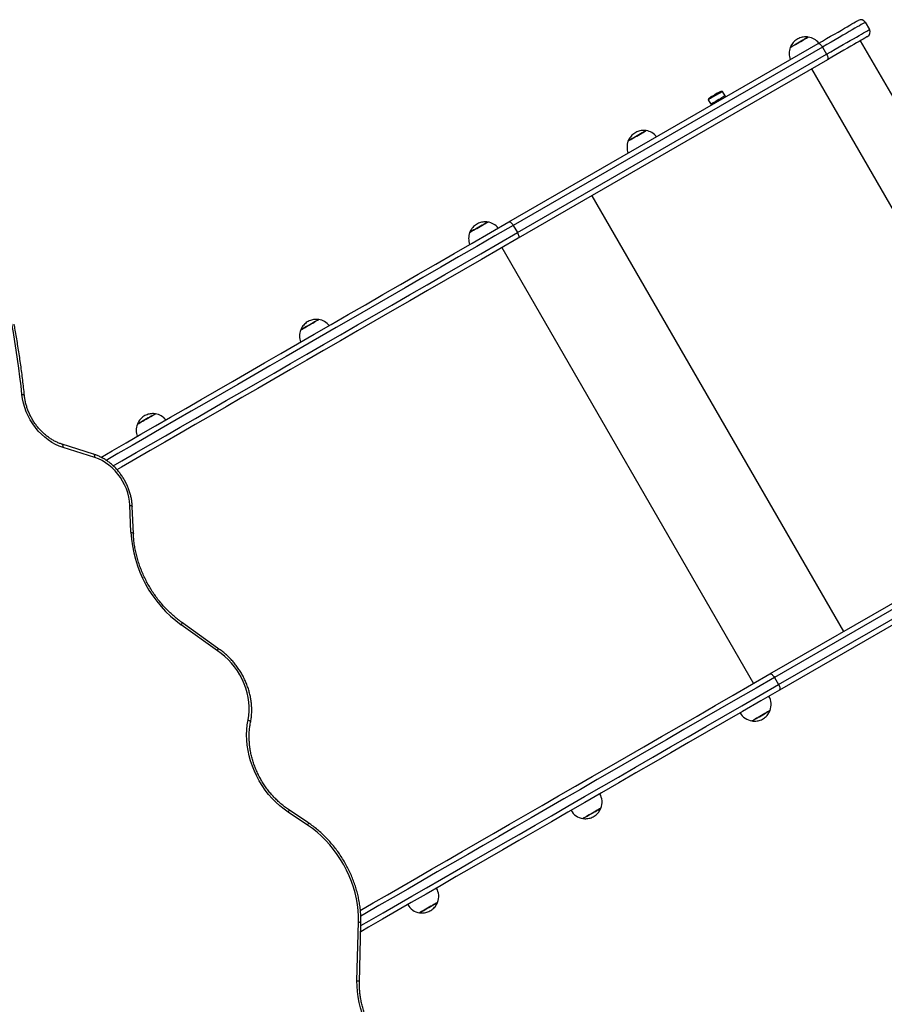
# Model space of a CAD drawing. Units: millimetres. Extents: x 0 to 5972, y 2664 to 8132.
# Drawn here: x 3036 to 3867, y 5683 to 6630 of the extents above; entities that cross this region are included whole.
import ezdxf

# ---------------------------------------------------------------- set-up
doc = ezdxf.new("R2010")
doc.units = ezdxf.units.MM

msp = doc.modelspace()

# ---------------------------------------------------------------- linework, layer by layer
at = {"color": 7, "linetype": 'Continuous', "lineweight": 25, "ltscale": 50}
for p, q in [((3848.5, 6627.85), (3852.5, 6620.93)), ((3843.74, 6610.1), (4085.74, 6190.94)), ((3505.9, 6435.83), (3803.05, 6607.39)), ((3807.31, 6604.07), (3510.16, 6432.51)), ((3807.31, 6604.07), (3811.31, 6597.14)), ((3514.16, 6425.59), (3811.31, 6597.14)), ((3812.05, 6591.8), (3514.9, 6420.24)), ((3697.59, 6553.43), (3700.09, 6549.1)), ((3710.9, 6554.18), (3710.4, 6555.05)), ((3713.77, 6557), (3711.28, 6561.33)), ((3703.47, 6551.05), (3703.97, 6550.18)), ((3510.16, 6432.51), (3514.16, 6425.59)), ((3106.76, 6212.46), (3076.36, 6222.06)), ((3107.85, 6209.19), (3077.45, 6218.79)), ((3756.9, 6001.09), (4054.05, 6172.64)), ((4058.31, 6169.33), (3761.16, 5997.77)), ((3142.56, 6137.31), (3141.48, 6163.38)), ((3144.96, 6136.02), (3143.88, 6162.09)), ((3765.16, 5990.84), (4062.31, 6162.4)), ((4063.05, 6157.06), (3765.9, 5985.5)), ((3225.66, 6023.36), (3190.92, 6048.29)), ((3225.88, 6025.99), (3191.24, 6050.86)), ((3761.16, 5997.77), (3765.16, 5990.84)), ((3312.47, 5855.63), (3293.85, 5868.07)), ((3312.65, 5858.29), (3294.03, 5870.73)), ((3359.9, 5706.01), (3361.31, 5762.63)), ((3362.3, 5704.39), (3363.71, 5761.01))]:
    msp.add_line(p, q, dxfattribs=at)
at = {"color": 8, "linetype": 'Continuous', "lineweight": 25, "ltscale": 50}
for p, q in [((3796.77, 6582.98), (4038.77, 6163.82)), ((3585.52, 6461.01), (3827.52, 6041.85)), ((3499.19, 6411.17), (3741.19, 5992.01))]:
    msp.add_line(p, q, dxfattribs=at)
at = {"color": 7, "linetype": 'Continuous', "lineweight": 25, "ltscale": 50, "flags": 128}
for points in [[(3803.05, 6607.39), (3807.26, 6609.82), (3811.31, 6612.16), (3815.18, 6614.39), (3818.85, 6616.51), (3822.3, 6618.5), (3825.51, 6620.36), (3828.47, 6622.07), (3831.16, 6623.62), (3833.57, 6625.01), (3835.69, 6626.23), (3837.49, 6627.28), (3838.99, 6628.14), (3840.15, 6628.81), (3840.99, 6629.3), (3841.5, 6629.59), (3841.67, 6629.68)], [(3848.5, 6627.85), (3848.34, 6627.76), (3847.86, 6627.49), (3847.07, 6627.03), (3845.96, 6626.39), (3844.55, 6625.58), (3842.84, 6624.59), (3840.83, 6623.43), (3838.54, 6622.11), (3835.98, 6620.63), (3833.16, 6619), (3830.08, 6617.22), (3826.78, 6615.32), (3823.25, 6613.28), (3819.53, 6611.13), (3815.62, 6608.87), (3811.54, 6606.51), (3807.31, 6604.07)], [(3811.31, 6597.14), (3815.54, 6599.59), (3819.62, 6601.94), (3823.53, 6604.2), (3827.25, 6606.35), (3830.78, 6608.39), (3834.08, 6610.3), (3837.16, 6612.07), (3839.98, 6613.7), (3842.54, 6615.18), (3844.83, 6616.5), (3846.84, 6617.66), (3848.55, 6618.65), (3849.96, 6619.46), (3851.07, 6620.1), (3851.86, 6620.56), (3852.34, 6620.83), (3852.5, 6620.93)], [(3788.39, 6610.58), (3786.82, 6609.67), (3785.18, 6608.72), (3783.54, 6607.78), (3781.95, 6606.86), (3780.48, 6606.01), (3779.18, 6605.26), (3778.09, 6604.63), (3777.25, 6604.14), (3776.69, 6603.82), (3776.44, 6603.68), (3776.42, 6603.67)], [(3777.08, 6604.05), (3777.85, 6604.49), (3778.88, 6605.09), (3780.14, 6605.81), (3781.57, 6606.64), (3783.14, 6607.54), (3784.77, 6608.48), (3786.41, 6609.43), (3788.01, 6610.35), (3789.5, 6611.22), (3790.83, 6611.98), (3791.95, 6612.63), (3792.83, 6613.14), (3793.42, 6613.48), (3793.71, 6613.65), (3793.74, 6613.67)], [(3793.74, 6613.67), (3793.74, 6613.66), (3793.52, 6613.54), (3793, 6613.24), (3792.19, 6612.77), (3791.13, 6612.16), (3789.85, 6611.42), (3788.39, 6610.58)], [(3850.67, 6614.1), (3850.5, 6614), (3849.99, 6613.71), (3849.15, 6613.22), (3847.99, 6612.55), (3846.49, 6611.69), (3844.69, 6610.64), (3842.57, 6609.42), (3840.16, 6608.03), (3837.47, 6606.48), (3834.51, 6604.77), (3831.3, 6602.91), (3827.85, 6600.92), (3824.18, 6598.8), (3820.31, 6596.57), (3816.26, 6594.23), (3812.05, 6591.8)], [(3776.42, 6603.67), (3776.43, 6603.67), (3776.6, 6603.77), (3777.08, 6604.05)], [(3803.05, 6607.39), (3803.44, 6607.5), (3803.91, 6607.45), (3804.45, 6607.22), (3805.03, 6606.84), (3805.62, 6606.31), (3806.22, 6605.65), (3806.79, 6604.9), (3807.31, 6604.07)], [(3811.31, 6597.14), (3811.76, 6596.28), (3812.13, 6595.41), (3812.4, 6594.57), (3812.56, 6593.79), (3812.61, 6593.09), (3812.53, 6592.52), (3812.35, 6592.08), (3812.05, 6591.8)], [(3708.01, 6559.45), (3706.68, 6558.68), (3705.23, 6557.84), (3703.75, 6556.99), (3702.31, 6556.15), (3700.96, 6555.37), (3699.77, 6554.69), (3698.81, 6554.13), (3698.1, 6553.72), (3697.69, 6553.49), (3697.59, 6553.43)], [(3706.2, 6559.55), (3705.12, 6558.93), (3703.95, 6558.26), (3702.78, 6557.58), (3701.7, 6556.96), (3700.78, 6556.43), (3700.1, 6556.03), (3699.7, 6555.8), (3699.6, 6555.75)], [(3710.51, 6555.12), (3709.18, 6554.35), (3707.73, 6553.51), (3706.25, 6552.66), (3704.81, 6551.82), (3703.46, 6551.04), (3702.27, 6550.36), (3701.31, 6549.8), (3700.6, 6549.39), (3700.19, 6549.16), (3700.09, 6549.1)], [(3708.26, 6560.75), (3708.18, 6560.7), (3707.79, 6560.47), (3707.11, 6560.08), (3706.2, 6559.55)], [(3711.28, 6561.33), (3711.19, 6561.28), (3710.81, 6561.06), (3710.13, 6560.67), (3709.18, 6560.12), (3708.01, 6559.45)], [(3713.77, 6557), (3713.69, 6556.95), (3713.31, 6556.73), (3712.63, 6556.34), (3711.68, 6555.79), (3710.51, 6555.12)], [(3632.51, 6520.58), (3630.93, 6519.67), (3629.3, 6518.72), (3627.65, 6517.78), (3626.07, 6516.86), (3624.6, 6516.01), (3623.29, 6515.26), (3622.2, 6514.63), (3621.36, 6514.14), (3620.81, 6513.82), (3620.55, 6513.68), (3620.54, 6513.67)], [(3621.2, 6514.05), (3621.97, 6514.49), (3623, 6515.09), (3624.25, 6515.81), (3625.69, 6516.64), (3627.25, 6517.54), (3628.88, 6518.48), (3630.53, 6519.43), (3632.12, 6520.35), (3633.61, 6521.22), (3634.94, 6521.98), (3636.07, 6522.63), (3636.94, 6523.14), (3637.54, 6523.48), (3637.83, 6523.65), (3637.86, 6523.67)], [(3637.86, 6523.67), (3637.85, 6523.66), (3637.64, 6523.54), (3637.12, 6523.24), (3636.31, 6522.77), (3635.24, 6522.16), (3633.96, 6521.42), (3632.51, 6520.58)], [(3620.54, 6513.67), (3620.54, 6513.67), (3620.71, 6513.77), (3621.2, 6514.05)], [(3113.77, 6209.43), (3124.4, 6215.57), (3138.15, 6223.51), (3152.12, 6231.57), (3166.29, 6239.76), (3180.67, 6248.06), (3195.26, 6256.48), (3210.04, 6265.02), (3225.02, 6273.66), (3240.19, 6282.42), (3255.55, 6291.29), (3271.1, 6300.27), (3286.82, 6309.35), (3302.73, 6318.53), (3318.8, 6327.81), (3335.05, 6337.19), (3351.46, 6346.66), (3368.03, 6356.23), (3384.76, 6365.89), (3401.64, 6375.63), (3418.67, 6385.47), (3435.84, 6395.38), (3453.16, 6405.38), (3470.61, 6415.45), (3488.19, 6425.61), (3505.9, 6435.83)], [(3480.27, 6432.68), (3478.7, 6431.77), (3477.06, 6430.83), (3475.42, 6429.88), (3473.83, 6428.97), (3472.36, 6428.12), (3471.06, 6427.36), (3469.96, 6426.73), (3469.13, 6426.25), (3468.57, 6425.93), (3468.32, 6425.78), (3468.3, 6425.77)], [(3468.96, 6426.15), (3469.73, 6426.6), (3470.76, 6427.19), (3472.02, 6427.92), (3473.45, 6428.75), (3475.01, 6429.65), (3476.65, 6430.59), (3478.29, 6431.54), (3479.89, 6432.46), (3481.38, 6433.32), (3482.71, 6434.09), (3483.83, 6434.74), (3484.7, 6435.24), (3485.3, 6435.59), (3485.59, 6435.76), (3485.62, 6435.77)], [(3485.62, 6435.77), (3485.62, 6435.77), (3485.4, 6435.65), (3484.88, 6435.34), (3484.07, 6434.88), (3483.01, 6434.26), (3481.73, 6433.52), (3480.27, 6432.68)], [(3505.9, 6435.83), (3506.29, 6435.95), (3506.77, 6435.89), (3507.3, 6435.66), (3507.88, 6435.28), (3508.47, 6434.75), (3509.07, 6434.09), (3509.64, 6433.34), (3510.16, 6432.51)], [(3468.3, 6425.77), (3468.3, 6425.77), (3468.48, 6425.87), (3468.96, 6426.15)], [(3514.16, 6425.59), (3514.61, 6424.72), (3514.98, 6423.85), (3515.25, 6423.01), (3515.41, 6422.23), (3515.46, 6421.54), (3515.39, 6420.96), (3515.2, 6420.52), (3514.9, 6420.24)], [(3514.9, 6420.24), (3497.19, 6410.02), (3479.61, 6399.87), (3462.16, 6389.79), (3444.84, 6379.79), (3427.67, 6369.88), (3410.64, 6360.04), (3393.76, 6350.3), (3377.03, 6340.64), (3360.46, 6331.07), (3344.05, 6321.6), (3327.8, 6312.22), (3311.73, 6302.94), (3295.82, 6293.76), (3280.1, 6284.68), (3264.55, 6275.7), (3249.19, 6266.84), (3234.02, 6258.08), (3219.04, 6249.43), (3204.26, 6240.89), (3189.67, 6232.47), (3175.29, 6224.17), (3161.12, 6215.98), (3147.15, 6207.92), (3133.4, 6199.98), (3129.1, 6197.5)], [(3037.83, 6269.83), (3036.93, 6278.33), (3035.93, 6286.84), (3034.84, 6295.35), (3033.66, 6303.87), (3032.38, 6312.39), (3031.01, 6320.92), (3029.55, 6329.44), (3028, 6337.96)], [(3317.74, 6338.84), (3316.16, 6337.94), (3314.53, 6336.99), (3312.89, 6336.04), (3311.3, 6335.13), (3309.83, 6334.28), (3308.52, 6333.52), (3307.43, 6332.89), (3306.59, 6332.41), (3306.04, 6332.09), (3305.79, 6331.94), (3305.77, 6331.94)], [(3306.43, 6332.31), (3307.2, 6332.76), (3308.23, 6333.35), (3309.48, 6334.08), (3310.92, 6334.91), (3312.48, 6335.81), (3314.11, 6336.75), (3315.76, 6337.7), (3317.35, 6338.62), (3318.84, 6339.48), (3320.17, 6340.25), (3321.3, 6340.9), (3322.17, 6341.4), (3322.77, 6341.75), (3323.06, 6341.92), (3323.09, 6341.94)], [(3323.09, 6341.94), (3323.08, 6341.93), (3322.87, 6341.81), (3322.35, 6341.51), (3321.54, 6341.04), (3320.48, 6340.43), (3319.19, 6339.68), (3317.74, 6338.84)], [(3305.77, 6331.94), (3305.77, 6331.94), (3305.95, 6332.04), (3306.43, 6332.31)], [(3077.45, 6218.79), (3073.74, 6220.14), (3070.08, 6221.83), (3066.5, 6223.83), (3063.03, 6226.14), (3059.7, 6228.74), (3056.52, 6231.61), (3053.53, 6234.73), (3050.74, 6238.08), (3048.18, 6241.62), (3045.86, 6245.35), (3043.8, 6249.23), (3042.01, 6253.22), (3040.51, 6257.31), (3039.31, 6261.46), (3038.41, 6265.65), (3037.83, 6269.83)], [(3149.42, 6241.67), (3150.19, 6242.11), (3151.22, 6242.71), (3152.48, 6243.43), (3153.91, 6244.26), (3155.47, 6245.16), (3157.11, 6246.1), (3158.75, 6247.05), (3160.35, 6247.97), (3161.84, 6248.83), (3163.17, 6249.6), (3164.29, 6250.25), (3165.16, 6250.76), (3165.76, 6251.1), (3166.05, 6251.27), (3166.08, 6251.29)], [(3166.08, 6251.29), (3166.08, 6251.28), (3165.86, 6251.16), (3165.34, 6250.86), (3164.53, 6250.39), (3163.47, 6249.78), (3162.19, 6249.04), (3160.73, 6248.2)], [(3160.73, 6248.2), (3159.16, 6247.29), (3157.52, 6246.34), (3155.88, 6245.4), (3154.29, 6244.48), (3152.82, 6243.63), (3151.52, 6242.88), (3150.42, 6242.25), (3149.59, 6241.76), (3149.03, 6241.44), (3148.78, 6241.3), (3148.76, 6241.29)], [(3148.76, 6241.29), (3148.76, 6241.29), (3148.94, 6241.39), (3149.42, 6241.67)], [(3141.48, 6163.38), (3141.15, 6167.32), (3140.48, 6171.27), (3139.49, 6175.21), (3138.18, 6179.09), (3136.56, 6182.89), (3134.64, 6186.56), (3132.45, 6190.08), (3130.01, 6193.41), (3127.33, 6196.53), (3124.44, 6199.39), (3121.38, 6201.98), (3118.15, 6204.28), (3114.8, 6206.26), (3111.36, 6207.9), (3107.85, 6209.19)], [(3255.27, 5956.82), (3255.94, 5960.99), (3256.28, 5965.27), (3256.29, 5969.65), (3255.97, 5974.08), (3255.33, 5978.53), (3254.36, 5982.98), (3253.07, 5987.4), (3251.47, 5991.75), (3249.58, 5996.01), (3247.4, 6000.14), (3244.95, 6004.12), (3242.25, 6007.92), (3239.32, 6011.52), (3236.17, 6014.88), (3232.82, 6017.99), (3229.31, 6020.82), (3225.66, 6023.36)], [(3363.1, 5773.72), (3375.4, 5780.83), (3389.15, 5788.77), (3403.12, 5796.83), (3417.29, 5805.01), (3431.67, 5813.32), (3446.26, 5821.74), (3461.04, 5830.27), (3476.02, 5838.92), (3491.19, 5847.68), (3506.55, 5856.55), (3522.1, 5865.52), (3537.82, 5874.6), (3553.73, 5883.78), (3569.8, 5893.06), (3586.05, 5902.44), (3602.46, 5911.92), (3619.03, 5921.48), (3635.76, 5931.14), (3652.64, 5940.89), (3669.67, 5950.72), (3686.84, 5960.64), (3704.16, 5970.63), (3721.61, 5980.71), (3739.19, 5990.86), (3756.9, 6001.09)], [(3756.9, 6001.09), (3757.29, 6001.2), (3757.77, 6001.14), (3758.3, 6000.92), (3758.88, 6000.54), (3759.47, 6000), (3760.07, 5999.35), (3760.64, 5998.6), (3761.16, 5997.77)], [(3765.9, 5985.5), (3748.19, 5975.27), (3730.61, 5965.12), (3713.16, 5955.05), (3695.84, 5945.05), (3678.67, 5935.13), (3661.64, 5925.3), (3644.76, 5915.55), (3628.03, 5905.9), (3611.46, 5896.33), (3595.05, 5886.85), (3578.8, 5877.48), (3562.73, 5868.19), (3546.82, 5859.01), (3531.1, 5849.93), (3515.55, 5840.96), (3500.19, 5832.09), (3485.02, 5823.33), (3470.04, 5814.68), (3455.26, 5806.15), (3440.67, 5797.73), (3426.29, 5789.42), (3412.12, 5781.24), (3398.15, 5773.18), (3384.4, 5765.24), (3370.87, 5757.42), (3363.52, 5753.18)], [(3765.16, 5990.84), (3765.61, 5989.98), (3765.98, 5989.11), (3766.25, 5988.27), (3766.41, 5987.48), (3766.46, 5986.79), (3766.39, 5986.22), (3766.2, 5985.78), (3765.9, 5985.5)], [(3293.85, 5868.07), (3289.75, 5870.99), (3285.8, 5874.19), (3282, 5877.65), (3278.38, 5881.35), (3274.96, 5885.28), (3271.74, 5889.42), (3268.75, 5893.75), (3266, 5898.24), (3263.51, 5902.87), (3261.28, 5907.64), (3259.32, 5912.5), (3257.66, 5917.43), (3256.28, 5922.42), (3255.21, 5927.44), (3254.44, 5932.47), (3253.98, 5937.47), (3253.84, 5942.43), (3254, 5947.32), (3254.48, 5952.13), (3255.27, 5956.82)], [(3756.91, 5965.89), (3756.77, 5965.81), (3756.33, 5965.55), (3755.59, 5965.12), (3754.59, 5964.54), (3753.35, 5963.83), (3751.94, 5963.01), (3750.39, 5962.12), (3748.76, 5961.18), (3747.12, 5960.23), (3745.51, 5959.3), (3744.01, 5958.43), (3742.65, 5957.65), (3741.51, 5956.99), (3740.6, 5956.47), (3739.97, 5956.1), (3739.64, 5955.91), (3739.59, 5955.89)], [(3739.59, 5955.89), (3739.61, 5955.89), (3739.86, 5956.04), (3740.42, 5956.36), (3741.25, 5956.84), (3742.35, 5957.48), (3743.65, 5958.23), (3745.12, 5959.08), (3746.71, 5959.99), (3748.35, 5960.94), (3749.99, 5961.89), (3751.56, 5962.79)], [(3751.56, 5962.79), (3753.02, 5963.63), (3754.3, 5964.38), (3755.36, 5964.99), (3756.17, 5965.46), (3756.69, 5965.76), (3756.91, 5965.88), (3756.91, 5965.89)], [(3594.38, 5872.05), (3594.24, 5871.97), (3593.8, 5871.71), (3593.06, 5871.28), (3592.05, 5870.7), (3590.82, 5869.99), (3589.4, 5869.17), (3587.85, 5868.28), (3586.23, 5867.34), (3584.58, 5866.39), (3582.98, 5865.46), (3581.47, 5864.59), (3580.12, 5863.81), (3578.97, 5863.15), (3578.07, 5862.63), (3577.44, 5862.27), (3577.11, 5862.08), (3577.06, 5862.05)], [(3589.03, 5868.96), (3590.48, 5869.8), (3591.77, 5870.54), (3592.83, 5871.15), (3593.64, 5871.62), (3594.16, 5871.92), (3594.37, 5872.04), (3594.38, 5872.05)], [(3577.06, 5862.05), (3577.08, 5862.06), (3577.33, 5862.2), (3577.88, 5862.52), (3578.72, 5863.01), (3579.81, 5863.64), (3581.12, 5864.39), (3582.59, 5865.24), (3584.18, 5866.15), (3585.82, 5867.1), (3587.45, 5868.05), (3589.03, 5868.96)], [(3361.31, 5762.63), (3361.29, 5768.14), (3360.95, 5773.71), (3360.29, 5779.31), (3359.32, 5784.91), (3358.03, 5790.51), (3356.45, 5796.07), (3354.56, 5801.58), (3352.38, 5807), (3349.92, 5812.33), (3347.19, 5817.53), (3344.2, 5822.59), (3340.95, 5827.48), (3337.47, 5832.2), (3333.77, 5836.71), (3329.86, 5841), (3325.76, 5845.05), (3321.48, 5848.85), (3317.05, 5852.38), (3312.47, 5855.63)], [(3437.37, 5781.4), (3437.23, 5781.32), (3436.79, 5781.06), (3436.05, 5780.63), (3435.05, 5780.06), (3433.81, 5779.34), (3432.4, 5778.53), (3430.85, 5777.63), (3429.22, 5776.69), (3427.58, 5775.74), (3425.97, 5774.82), (3424.47, 5773.95), (3423.11, 5773.17), (3421.97, 5772.5), (3421.06, 5771.98), (3420.43, 5771.62), (3420.1, 5771.43), (3420.05, 5771.4)], [(3420.05, 5771.4), (3420.07, 5771.41), (3420.32, 5771.55), (3420.88, 5771.87), (3421.71, 5772.36), (3422.81, 5772.99), (3424.11, 5773.74), (3425.58, 5774.59), (3427.17, 5775.51), (3428.81, 5776.45), (3430.45, 5777.4), (3432.02, 5778.31)], [(3432.02, 5778.31), (3433.48, 5779.15), (3434.76, 5779.89), (3435.82, 5780.5), (3436.63, 5780.97), (3437.15, 5781.27), (3437.37, 5781.4), (3437.37, 5781.4)], [(3417.74, 5618.14), (3413.14, 5620.05), (3408.6, 5622.3), (3404.15, 5624.86), (3399.82, 5627.73), (3395.62, 5630.9), (3391.57, 5634.34), (3387.7, 5638.05), (3384.01, 5642.01), (3380.53, 5646.19), (3377.28, 5650.58), (3374.27, 5655.15), (3371.52, 5659.89), (3369.03, 5664.77), (3366.82, 5669.77), (3364.9, 5674.86), (3363.28, 5680.02), (3361.97, 5685.23), (3360.97, 5690.45), (3360.29, 5695.68), (3359.94, 5700.87), (3359.9, 5706.01)]]:
    msp.add_lwpolyline(points, dxfattribs=at)
at = {"color": 8, "linetype": 'Continuous', "lineweight": 25, "ltscale": 50, "flags": 128}
for points in [[(3510.16, 6432.51), (3492.51, 6422.32), (3474.99, 6412.21), (3457.6, 6402.17), (3440.34, 6392.21), (3423.23, 6382.32), (3406.26, 6372.53), (3389.43, 6362.81), (3372.76, 6353.19), (3356.25, 6343.66), (3339.9, 6334.21), (3323.71, 6324.87), (3307.69, 6315.62), (3291.84, 6306.47), (3276.17, 6297.42), (3260.68, 6288.48), (3245.38, 6279.64), (3230.26, 6270.91), (3215.33, 6262.29), (3200.6, 6253.79), (3186.06, 6245.4), (3171.73, 6237.12), (3157.61, 6228.97), (3143.69, 6220.93), (3129.99, 6213.02), (3118.73, 6206.52)], [(3125.48, 6201.18), (3133.99, 6206.09), (3147.69, 6214.01), (3161.61, 6222.04), (3175.73, 6230.2), (3190.06, 6238.47), (3204.6, 6246.86), (3219.33, 6255.37), (3234.26, 6263.98), (3249.38, 6272.71), (3264.68, 6281.55), (3280.17, 6290.49), (3295.84, 6299.54), (3311.69, 6308.69), (3327.71, 6317.94), (3343.9, 6327.29), (3360.25, 6336.73), (3376.76, 6346.26), (3393.43, 6355.89), (3410.26, 6365.6), (3427.23, 6375.4), (3444.34, 6385.28), (3461.6, 6395.24), (3478.99, 6405.28), (3496.51, 6415.4), (3514.16, 6425.59)], [(3037.83, 6269.83), (3038.61, 6269.73), (3039.26, 6269.57), (3039.75, 6269.37), (3040.08, 6269.13), (3040.21, 6268.85), (3040.21, 6268.84)], [(3077.45, 6218.79), (3077.48, 6219.66), (3077.41, 6220.43), (3077.24, 6221.08), (3076.97, 6221.59), (3076.63, 6221.93), (3076.36, 6222.06)], [(3107.85, 6209.19), (3107.88, 6210.06), (3107.81, 6210.83), (3107.64, 6211.48), (3107.37, 6211.99), (3107.03, 6212.33), (3106.76, 6212.46)], [(3141.48, 6163.38), (3142.26, 6163.22), (3142.92, 6163), (3143.41, 6162.74), (3143.74, 6162.45), (3143.87, 6162.14), (3143.88, 6162.09)], [(3142.56, 6137.31), (3143.34, 6137.15), (3144, 6136.93), (3144.49, 6136.67), (3144.82, 6136.38), (3144.96, 6136.07), (3144.96, 6136.02)], [(3191.24, 6050.86), (3191.25, 6050.85), (3191.42, 6050.59), (3191.48, 6050.19), (3191.41, 6049.66), (3191.22, 6049.02), (3190.92, 6048.29)], [(3761.16, 5997.77), (3743.51, 5987.58), (3725.99, 5977.46), (3708.6, 5967.42), (3691.34, 5957.46), (3674.23, 5947.58), (3657.26, 5937.78), (3640.43, 5928.07), (3623.76, 5918.45), (3607.25, 5908.91), (3590.9, 5899.47), (3574.71, 5890.12), (3558.69, 5880.87), (3542.84, 5871.73), (3527.17, 5862.68), (3511.68, 5853.73), (3496.38, 5844.9), (3481.26, 5836.17), (3466.33, 5827.55), (3451.6, 5819.04), (3437.06, 5810.65), (3422.73, 5802.38), (3408.61, 5794.22), (3394.69, 5786.19), (3380.99, 5778.28), (3367.5, 5770.49), (3363.51, 5768.19)], [(3363.66, 5759.04), (3371.5, 5763.56), (3384.99, 5771.35), (3398.69, 5779.26), (3412.61, 5787.3), (3426.73, 5795.45), (3441.06, 5803.72), (3455.6, 5812.12), (3470.33, 5820.62), (3485.26, 5829.24), (3500.38, 5837.97), (3515.68, 5846.81), (3531.17, 5855.75), (3546.84, 5864.8), (3562.69, 5873.95), (3578.71, 5883.2), (3594.9, 5892.54), (3611.25, 5901.98), (3627.76, 5911.52), (3644.43, 5921.14), (3661.26, 5930.85), (3678.23, 5940.65), (3695.34, 5950.53), (3712.6, 5960.5), (3729.99, 5970.54), (3747.51, 5980.65), (3765.16, 5990.84)], [(3257.57, 5954.32), (3257.59, 5954.6), (3257.46, 5955.06), (3257.15, 5955.53), (3256.67, 5955.99), (3256.03, 5956.42), (3255.27, 5956.82)], [(3294.03, 5870.73), (3294.06, 5870.71), (3294.25, 5870.44), (3294.32, 5870.03), (3294.28, 5869.48), (3294.12, 5868.82), (3293.85, 5868.07)], [(3312.65, 5858.29), (3312.68, 5858.27), (3312.87, 5858), (3312.94, 5857.58), (3312.9, 5857.03), (3312.74, 5856.37), (3312.47, 5855.63)], [(3363.71, 5761.01), (3363.71, 5761.1), (3363.57, 5761.46), (3363.25, 5761.8), (3362.75, 5762.12), (3362.09, 5762.4), (3361.31, 5762.63)], [(3362.3, 5704.39), (3362.3, 5704.48), (3362.16, 5704.84), (3361.84, 5705.18), (3361.34, 5705.5), (3360.69, 5705.78), (3359.9, 5706.01)]]:
    msp.add_lwpolyline(points, dxfattribs=at)
at = {"color": 7, "linetype": 'Continuous', "lineweight": 25, "ltscale": 2500}
for centre, radius, start, end in [((3844.17, 6625.35), 5, 30, 120), ((3848.17, 6618.43), 5, 300, 30), ((3791.33, 6597.85), 16, 38.62693, 81.31781), ((3791.33, 6597.85), 16, 158.68219, 201.37307), ((3701.96, 6551.67), 4.71, 120, 158.05121), ((3710.62, 6556.67), 4.7, 81.94879, 120), ((3635.45, 6507.85), 16, 38.62693, 81.31781), ((3635.45, 6507.85), 16, 158.68219, 201.37307), ((3483.21, 6419.96), 16, 38.62693, 81.31781), ((3483.21, 6419.96), 16, 158.68219, 201.37307), ((3320.68, 6326.12), 16, 38.62693, 81.31781), ((3320.68, 6326.12), 16, 158.68219, 201.37307), ((3163.67, 6235.47), 16, 38.62693, 81.31781), ((3163.67, 6235.47), 16, 158.68219, 201.37307), ((3260.31, 6143.64), 117.92, 183.07325, 233.95286), ((3742.01, 5971.7), 16, 338.68219, 30), ((3742.01, 5971.7), 16, 210, 261.31781), ((3579.48, 5877.86), 16, 338.68219, 30), ((3579.48, 5877.86), 16, 210, 261.31781), ((3422.47, 5787.22), 16, 338.68219, 30), ((3422.47, 5787.22), 16, 210, 261.31781)]:
    msp.add_arc(centre, radius, start, end, dxfattribs=at)
at = {"color": 7, "linetype": 'Continuous', "lineweight": 25, "ltscale": 50}
for points, knots in [([(3793.61, 6613.67), (3793.08, 6613.74), (3791.85, 6613.9), (3789.9, 6613.83), (3787.79, 6613.51), (3785.71, 6612.88), (3783.69, 6611.97), (3781.79, 6610.77), (3780.05, 6609.28), (3778.56, 6607.59), (3777.38, 6605.75), (3776.7, 6604.47), (3776.47, 6603.78), (3776.46, 6603.75)], [0, 0, 0, 0, 0.07554, 0.173349, 0.273076, 0.374572, 0.477772, 0.582669, 0.689366, 0.798084, 0.897442, 0.996559, 1, 1, 1, 1]), ([(3637.73, 6523.67), (3637.19, 6523.74), (3635.97, 6523.9), (3634.01, 6523.83), (3631.91, 6523.51), (3629.82, 6522.88), (3627.81, 6521.97), (3625.91, 6520.77), (3624.17, 6519.28), (3622.68, 6517.59), (3621.5, 6515.75), (3620.81, 6514.47), (3620.59, 6513.78), (3620.58, 6513.75)], [0, 0, 0, 0, 0.075534, 0.173344, 0.273078, 0.374575, 0.477769, 0.582666, 0.689366, 0.798086, 0.897444, 0.996561, 1, 1, 1, 1]), ([(3485.49, 6435.77), (3484.96, 6435.84), (3483.73, 6436), (3481.78, 6435.93), (3479.67, 6435.61), (3477.59, 6434.99), (3475.57, 6434.08), (3473.67, 6432.87), (3471.93, 6431.39), (3470.44, 6429.7), (3469.26, 6427.86), (3468.58, 6426.58), (3468.35, 6425.88), (3468.34, 6425.86)], [0, 0, 0, 0, 0.075534, 0.173344, 0.273076, 0.374573, 0.477768, 0.582666, 0.689364, 0.798086, 0.897444, 0.996561, 1, 1, 1, 1]), ([(3040.21, 6268.84), (3039.95, 6271.38), (3039.18, 6278.73), (3037.71, 6290.92), (3035.72, 6305.4), (3033.49, 6319.64), (3031.63, 6330.3), (3030.55, 6336.13), (3030.31, 6337.38)], [0, 0, 0, 0, 0.11138, 0.322578, 0.533779, 0.744981, 0.945075, 1, 1, 1, 1]), ([(3322.96, 6341.93), (3322.42, 6342), (3321.2, 6342.16), (3319.25, 6342.1), (3317.14, 6341.77), (3315.05, 6341.15), (3313.04, 6340.24), (3311.14, 6339.03), (3309.4, 6337.55), (3307.91, 6335.86), (3306.73, 6334.02), (3306.04, 6332.74), (3305.82, 6332.05), (3305.81, 6332.02)], [0, 0, 0, 0, 0.075537, 0.173347, 0.273076, 0.374573, 0.47777, 0.582668, 0.689367, 0.798085, 0.897443, 0.996561, 1, 1, 1, 1]), ([(3076.36, 6222.06), (3075.83, 6222.24), (3074.23, 6222.76), (3071.59, 6223.85), (3068.47, 6225.41), (3065.42, 6227.23), (3062.46, 6229.3), (3059.61, 6231.61), (3056.89, 6234.15), (3054.32, 6236.88), (3051.92, 6239.81), (3049.69, 6242.9), (3047.67, 6246.13), (3045.86, 6249.49), (3044.27, 6252.95), (3042.92, 6256.49), (3041.81, 6260.08), (3040.95, 6263.69), (3040.46, 6266.62), (3040.27, 6268.33), (3040.21, 6268.84)], [0, 0, 0, 0, 0.029991, 0.089325, 0.148592, 0.20777, 0.266884, 0.325959, 0.385008, 0.44404, 0.503062, 0.562075, 0.62108, 0.680076, 0.739063, 0.798036, 0.856998, 0.915946, 0.974886, 1, 1, 1, 1]), ([(3165.95, 6251.29), (3165.42, 6251.36), (3164.19, 6251.52), (3162.24, 6251.45), (3160.13, 6251.13), (3158.05, 6250.5), (3156.03, 6249.59), (3154.13, 6248.39), (3152.39, 6246.9), (3150.9, 6245.21), (3149.72, 6243.37), (3149.04, 6242.09), (3148.81, 6241.4), (3148.8, 6241.37)], [0, 0, 0, 0, 0.075537, 0.173347, 0.273074, 0.374573, 0.477769, 0.582669, 0.689364, 0.798083, 0.897442, 0.996558, 1, 1, 1, 1]), ([(3143.88, 6162.09), (3143.84, 6162.77), (3143.74, 6164.7), (3143.35, 6167.89), (3142.64, 6171.66), (3141.65, 6175.4), (3140.41, 6179.09), (3138.91, 6182.71), (3137.16, 6186.23), (3135.19, 6189.63), (3133, 6192.89), (3130.6, 6195.99), (3128.01, 6198.9), (3125.25, 6201.62), (3122.33, 6204.11), (3119.27, 6206.37), (3116.09, 6208.37), (3112.82, 6210.1), (3109.7, 6211.47), (3107.66, 6212.16), (3106.76, 6212.46)], [0, 0, 0, 0, 0.031381, 0.08894, 0.146523, 0.20414, 0.26178, 0.319436, 0.377105, 0.434787, 0.492482, 0.55019, 0.607912, 0.665646, 0.723388, 0.781131, 0.838862, 0.896568, 0.954224, 1, 1, 1, 1]), ([(3191.24, 6050.86), (3190.52, 6051.38), (3188.42, 6052.91), (3185.02, 6055.64), (3181.1, 6059.1), (3177.31, 6062.78), (3173.69, 6066.66), (3170.23, 6070.73), (3166.95, 6074.98), (3163.86, 6079.38), (3160.98, 6083.94), (3158.31, 6088.62), (3155.85, 6093.42), (3153.63, 6098.32), (3151.65, 6103.3), (3149.91, 6108.34), (3148.41, 6113.43), (3147.18, 6118.55), (3146.2, 6123.67), (3145.48, 6128.79), (3145.11, 6132.91), (3144.99, 6135.31), (3144.96, 6136.02)], [0, 0, 0, 0, 0.027362, 0.08018, 0.133003, 0.185818, 0.238631, 0.291441, 0.344248, 0.397054, 0.449858, 0.50266, 0.555459, 0.608255, 0.661048, 0.713839, 0.766625, 0.819409, 0.872192, 0.924973, 0.977757, 1, 1, 1, 1]), ([(3225.85, 6025.94), (3225.9, 6025.93), (3226.12, 6025.86), (3226.19, 6025.27), (3226.04, 6024.37), (3225.79, 6023.67), (3225.66, 6023.38), (3225.66, 6023.36)], [0, 0, 0, 0, 0.096579, 0.436219, 0.775989, 0.988212, 1, 1, 1, 1]), ([(3257.57, 5954.32), (3257.71, 5955.04), (3258.09, 5957.07), (3258.52, 5960.5), (3258.76, 5964.61), (3258.72, 5968.78), (3258.4, 5973), (3257.82, 5977.23), (3256.96, 5981.46), (3255.83, 5985.66), (3254.45, 5989.82), (3252.81, 5993.9), (3250.93, 5997.89), (3248.81, 6001.78), (3246.47, 6005.53), (3243.92, 6009.14), (3241.17, 6012.57), (3238.24, 6015.82), (3235.13, 6018.87), (3231.87, 6021.69), (3228.77, 6024.08), (3226.73, 6025.42), (3225.86, 6025.99)], [0, 0, 0, 0, 0.028141, 0.079783, 0.131469, 0.183215, 0.235007, 0.286832, 0.338682, 0.39055, 0.44243, 0.494319, 0.546214, 0.598117, 0.650026, 0.701942, 0.753866, 0.805797, 0.857734, 0.909676, 0.961619, 1, 1, 1, 1]), ([(3739.74, 5955.89), (3740.27, 5955.82), (3741.49, 5955.66), (3743.44, 5955.72), (3745.55, 5956.05), (3747.63, 5956.67), (3749.65, 5957.58), (3751.54, 5958.79), (3753.28, 5960.27), (3754.77, 5961.96), (3755.95, 5963.8), (3756.64, 5965.09), (3756.87, 5965.79), (3756.88, 5965.83)], [0, 0, 0, 0, 0.075094, 0.172806, 0.272438, 0.373833, 0.476925, 0.581716, 0.688307, 0.796918, 0.896178, 0.995194, 1, 1, 1, 1]), ([(3294.03, 5870.73), (3293.4, 5871.16), (3291.53, 5872.43), (3288.52, 5874.72), (3285.04, 5877.67), (3281.7, 5880.85), (3278.51, 5884.23), (3275.49, 5887.8), (3272.64, 5891.54), (3269.99, 5895.44), (3267.55, 5899.48), (3265.32, 5903.64), (3263.32, 5907.91), (3261.55, 5912.26), (3260.02, 5916.67), (3258.75, 5921.13), (3257.72, 5925.61), (3256.96, 5930.09), (3256.46, 5934.56), (3256.22, 5938.99), (3256.24, 5943.37), (3256.53, 5947.67), (3257, 5951.32), (3257.41, 5953.5), (3257.57, 5954.32)], [0, 0, 0, 0, 0.024428, 0.071818, 0.119211, 0.166595, 0.213973, 0.261346, 0.308717, 0.356084, 0.403449, 0.45081, 0.498167, 0.545521, 0.592869, 0.640212, 0.687552, 0.734889, 0.782225, 0.829565, 0.876913, 0.924276, 0.971663, 1, 1, 1, 1]), ([(3577.2, 5862.05), (3577.73, 5861.98), (3578.96, 5861.82), (3580.91, 5861.89), (3583.01, 5862.21), (3585.1, 5862.83), (3587.11, 5863.75), (3589.01, 5864.95), (3590.75, 5866.44), (3592.24, 5868.12), (3593.42, 5869.97), (3594.11, 5871.25), (3594.34, 5871.96), (3594.35, 5871.99)], [0, 0, 0, 0, 0.075094, 0.172806, 0.272433, 0.373834, 0.476926, 0.581718, 0.688309, 0.796917, 0.896176, 0.995196, 1, 1, 1, 1]), ([(3363.71, 5761.01), (3363.73, 5761.94), (3363.77, 5764.62), (3363.63, 5769.07), (3363.21, 5774.38), (3362.51, 5779.7), (3361.54, 5785.03), (3360.3, 5790.34), (3358.81, 5795.62), (3357.05, 5800.84), (3355.05, 5806.01), (3352.8, 5811.09), (3350.31, 5816.07), (3347.6, 5820.93), (3344.66, 5825.67), (3341.51, 5830.25), (3338.16, 5834.68), (3334.62, 5838.93), (3330.9, 5842.99), (3327.01, 5846.85), (3322.97, 5850.5), (3318.79, 5853.91), (3315.32, 5856.47), (3313.25, 5857.88), (3312.65, 5858.29)], [0, 0, 0, 0, 0.025544, 0.073231, 0.12093, 0.168642, 0.216364, 0.264093, 0.311828, 0.359567, 0.407309, 0.455053, 0.502799, 0.550548, 0.598299, 0.646052, 0.693808, 0.741566, 0.789328, 0.837091, 0.884856, 0.932622, 0.980385, 1, 1, 1, 1]), ([(3420.2, 5771.4), (3420.73, 5771.33), (3421.95, 5771.17), (3423.9, 5771.24), (3426.01, 5771.56), (3428.09, 5772.18), (3430.11, 5773.1), (3432, 5774.3), (3433.74, 5775.79), (3435.23, 5777.48), (3436.41, 5779.32), (3437.1, 5780.6), (3437.33, 5781.31), (3437.34, 5781.34)], [0, 0, 0, 0, 0.075097, 0.172809, 0.272436, 0.373833, 0.476925, 0.58172, 0.688309, 0.796919, 0.896178, 0.995197, 1, 1, 1, 1]), ([(3416.9, 5621.32), (3416.21, 5621.59), (3414.18, 5622.38), (3410.82, 5623.9), (3406.88, 5625.97), (3403.01, 5628.3), (3399.23, 5630.89), (3395.56, 5633.72), (3392.02, 5636.78), (3388.61, 5640.05), (3385.36, 5643.53), (3382.28, 5647.2), (3379.37, 5651.04), (3376.66, 5655.03), (3374.16, 5659.17), (3371.87, 5663.43), (3369.81, 5667.79), (3367.98, 5672.24), (3366.4, 5676.75), (3365.06, 5681.31), (3363.98, 5685.9), (3363.15, 5690.49), (3362.59, 5695.07), (3362.3, 5699.54), (3362.26, 5702.64), (3362.3, 5704.22), (3362.3, 5704.39)], [0, 0, 0, 0, 0.022798, 0.067197, 0.111579, 0.155931, 0.200261, 0.244575, 0.288878, 0.333173, 0.377464, 0.421752, 0.466036, 0.510318, 0.554598, 0.598875, 0.643148, 0.687418, 0.731684, 0.775945, 0.820203, 0.864459, 0.908714, 0.952971, 0.994949, 1, 1, 1, 1])]:
    msp.add_open_spline(points, degree=3, knots=knots, dxfattribs=at)

doc.saveas('drawing.dxf')
